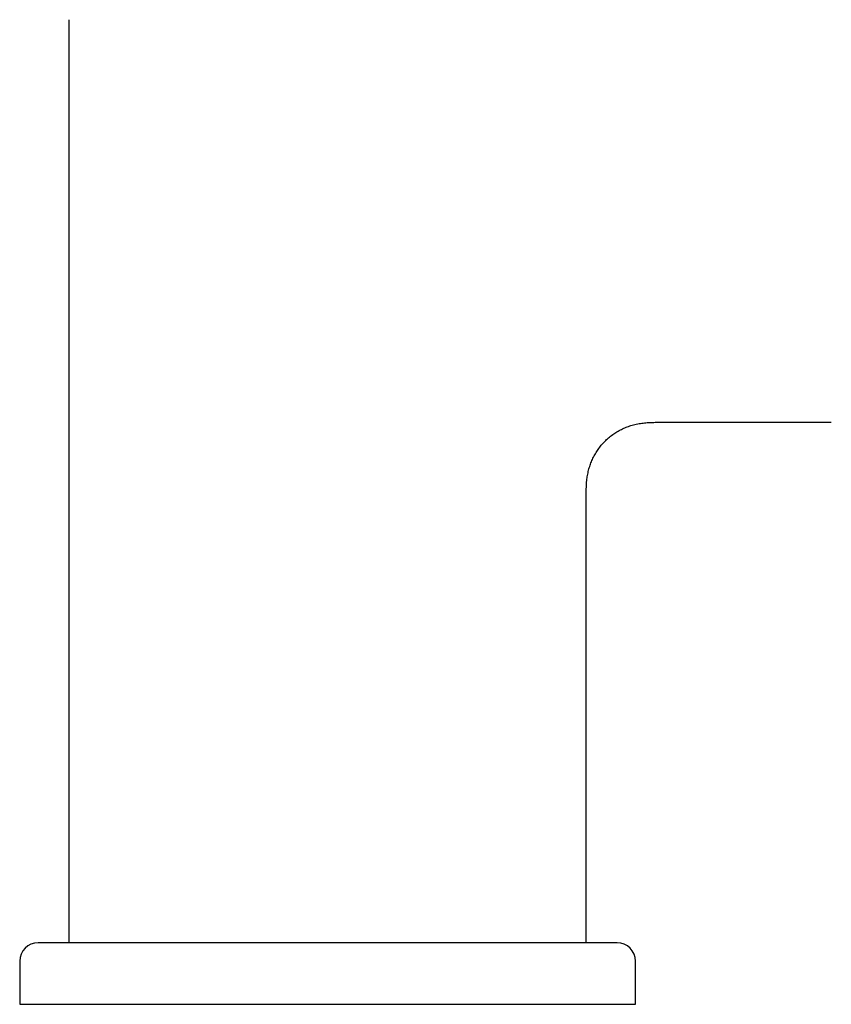
# Model space of a CAD drawing. Units: millimetres. Extents: x 8 to 668, y 12 to 644.
# Drawn here: x 298 to 364, y 405 to 485 of the extents above; entities that cross this region are included whole.
import ezdxf

# ---------------------------------------------------------------- set-up
doc = ezdxf.new("R2010")
doc.units = ezdxf.units.MM

msp = doc.modelspace()

# ---------------------------------------------------------------- linework, layer by layer
at = {"color": 7, "linetype": 'Continuous', "lineweight": 30}
for p, q in [((302.012, 484.575), (302.012, 409.674)), ((350.01, 451.925), (363.912, 451.925)), ((344.012, 409.674), (344.012, 445.925)), ((344.012, 445.925), (344.012, 445.925)), ((346.512, 409.675), (299.512, 409.675)), ((298.012, 408.175), (298.012, 404.675)), ((348.012, 404.675), (348.012, 408.175)), ((298.012, 404.675), (348.012, 404.675))]:
    msp.add_line(p, q, dxfattribs=at)
for centre, start, end in [((299.512, 408.175), 90, 180), ((346.512, 408.175), 0, 90)]:
    msp.add_arc(centre, 1.5, start, end, dxfattribs=at)
for points, knots in [([(302.015, 484.611), (302.014, 484.605), (302.012, 484.593), (302.012, 484.581), (302.012, 484.575)], [0, 0, 0, 0, 0.508275, 1, 1, 1, 1]), ([(344.012, 445.925), (344.012, 445.995), (344.012, 446.153), (344.014, 446.399), (344.021, 446.665), (344.035, 446.931), (344.056, 447.179), (344.083, 447.407), (344.116, 447.617), (344.156, 447.826), (344.204, 448.034), (344.26, 448.237), (344.323, 448.436), (344.392, 448.628), (344.47, 448.819), (344.556, 449.008), (344.65, 449.193), (344.751, 449.375), (344.861, 449.553), (344.978, 449.727), (345.103, 449.897), (345.235, 450.062), (345.374, 450.221), (345.519, 450.374), (345.671, 450.522), (345.828, 450.662), (345.991, 450.796), (346.16, 450.923), (346.332, 451.043), (346.509, 451.155), (346.69, 451.259), (346.875, 451.355), (347.062, 451.443), (347.252, 451.523), (347.445, 451.595), (347.646, 451.662), (347.858, 451.722), (348.078, 451.774), (348.3, 451.818), (348.522, 451.853), (348.744, 451.88), (348.98, 451.9), (349.228, 451.914), (349.489, 451.922), (349.75, 451.925), (349.923, 451.925), (350.01, 451.925)], [0, 0, 0, 0, 0.021402, 0.048644, 0.075946, 0.103329, 0.130811, 0.152486, 0.174239, 0.19608, 0.218013, 0.240046, 0.261005, 0.282059, 0.303207, 0.324449, 0.34578, 0.367195, 0.388687, 0.410245, 0.431861, 0.45352, 0.475209, 0.496915, 0.518623, 0.540319, 0.561987, 0.583614, 0.605189, 0.626698, 0.648134, 0.669486, 0.690751, 0.711923, 0.733, 0.753983, 0.777373, 0.80065, 0.823822, 0.846895, 0.86988, 0.892784, 0.919689, 0.946512, 0.973274, 1, 1, 1, 1])]:
    msp.add_open_spline(points, degree=3, knots=knots, dxfattribs=at)

doc.saveas('drawing.dxf')
